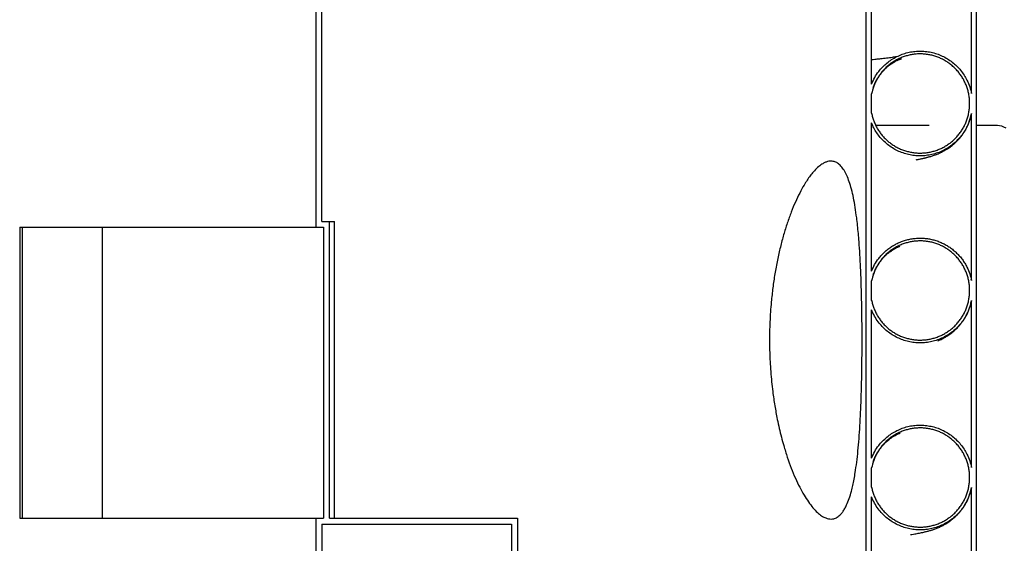
# Model space of a CAD drawing. Units: metres. Extents: x 0.5 to 19.1, y 0.3 to 12.3.
# Drawn here: x 5.7 to 6.7, y 4.1 to 4.7 of the extents above; entities that cross this region are included whole.
import ezdxf

# ---------------------------------------------------------------- set-up
doc = ezdxf.new("R2010")
doc.units = ezdxf.units.M
doc.header["$LTSCALE"] = 45
doc.styles.add('SLDTEXTSTYLE0', font='TXT', dxfattribs={"width": 0.7})
doc.dimstyles.new('SLDDIMSTYLE3', dxfattribs={"dimtxt": 0.1143, "dimasz": 0.1143, "dimexe": 0, "dimexo": 0.0625, "dimgap": 0.028575, "dimtad": 0, "dimtih": 1, "dimtoh": 1, "dimdec": 3, "dimrnd": 1e-09, "dimzin": 12, "dimdsep": 46, "dimtxsty": 'SLDTEXTSTYLE0', "dimsah": 1, "dimcen": 0.09, "dimadec": 0, "dimazin": 3, "dimtfac": 1, "dimtdec": 4, "dimtofl": 0, "dimtmove": 0, "dimatfit": 3, "dimfxl": 1, "dimfrac": 2, "dimtolj": 1, "dimtzin": 12, "dimarcsym": 0})

# ---------------------------------------------------------------- blocks, each defined once
blk = doc.blocks.new('_D_3')
at = {"color": 7, "linetype": 'Continuous', "lineweight": 0, "transparency": 16777216}
for p, q in [((6.0218, 5.2309), (7.6893, 5.2309)), ((7.6321, 5.2309), (7.6321, 4.8801)), ((7.3538, 4.7164), (7.3231, 4.7164)), ((7.3231, 4.7164), (7.3231, 4.5497)), ((7.9104, 4.7164), (7.9411, 4.7164)), ((7.9411, 4.7164), (7.9411, 4.5497)), ((7.3231, 4.5497), (7.3538, 4.5497)), ((7.9411, 4.5497), (7.9104, 4.5497)), ((7.6321, 4.0117), (7.6321, 4.3626)), ((6.0663, 4.0117), (7.6893, 4.0117))]:
    blk.add_line(p, q, dxfattribs=at)
at = {"color": 7, "linetype": 'Continuous', "lineweight": 18, "transparency": 16777216}
for points in [[(7.6321, 5.2309), (7.6131, 5.1166), (7.6511, 5.1166)], [(7.6321, 4.0117), (7.6511, 4.126), (7.6131, 4.126)]]:
    blk.add_solid(points, dxfattribs=at)
at = {"color": 7, "linetype": 'Continuous', "lineweight": 18, "transparency": 16777216, "char_height": 0.1143, "attachment_point": 1, "style": 'SLDTEXTSTYLE0'}
for s, insert in [('1.219m', (7.3948, 4.8842)), ('48.000in', (7.3538, 4.6971)), ('STANDARD(1)', (7.1752, 4.5099))]:
    blk.add_mtext(s, dxfattribs=dict(at, insert=insert))
blk = doc.blocks.new('_D_6')
at = {"color": 7, "linetype": 'Continuous', "lineweight": 0, "transparency": 16777216}
for p, q in [((6.6779, 5.8687), (8.9537, 5.8687)), ((8.8966, 5.8687), (8.8966, 5.0998)), ((8.8966, 4.1641), (8.8966, 4.9331)), ((6.8415, 4.1641), (8.9537, 4.1641))]:
    blk.add_line(p, q, dxfattribs=at)
at = {"color": 7, "linetype": 'Continuous', "lineweight": 18, "transparency": 16777216}
for points in [[(8.8966, 5.8687), (8.8775, 5.7544), (8.9156, 5.7544)], [(8.8966, 4.1641), (8.9156, 4.2784), (8.8775, 4.2784)]]:
    blk.add_solid(points, dxfattribs=at)
at = {"color": 7, "linetype": 'Continuous', "lineweight": 18, "transparency": 16777216, "insert": (8.6383, 5.0804), "char_height": 0.1143, "attachment_point": 1, "style": 'SLDTEXTSTYLE0'}
blk.add_mtext('VARIES', dxfattribs=at)

msp = doc.modelspace()

# ---------------------------------------------------------------- linework, layer by layer
at = {"color": 7, "linetype": 'Continuous', "lineweight": 25}
for p, q in [((6.5700063, 5.5423384), (6.5700063, 1.9543384)), ((6.6880063, 5.5423384), (6.6880063, 1.9543384)), ((5.981174, 5.2309384), (5.981174, 4.4752884)), ((5.987525, 4.4816384), (5.987525, 5.2309384)), ((6.6830063, 4.6182103), (6.6830063, 4.7971314)), ((6.5760063, 4.6284637), (6.5760063, 4.786878)), ((6.5759885, 4.6177414), (6.5762165, 4.6186697)), ((6.5760063, 4.5974199), (6.5760063, 4.6179219)), ((6.6830063, 4.4182103), (6.6830063, 4.5971314)), ((6.5760063, 4.4284637), (6.5760063, 4.586878)), ((6.637572, 4.5840639), (6.5805816, 4.5840639)), ((6.7107844, 4.5840639), (6.6880063, 4.5840639)), ((6.5325247, 4.5460274), (6.5325103, 4.5460274)), ((5.987525, 4.4816384), (5.9958004, 4.4816384)), ((5.9958004, 4.1641384), (5.9958004, 4.4816384)), ((5.9958004, 4.4816384), (6.0011, 4.4816384)), ((6.0011, 4.1641384), (6.0011, 4.4816384)), ((5.664127, 4.4752884), (5.981174, 4.4752884)), ((5.664127, 4.4752884), (5.664127, 4.1641384)), ((5.6668107, 4.4752884), (5.6668107, 4.1641384)), ((5.7525175, 4.4752884), (5.7525175, 4.1641384)), ((5.981174, 4.4752884), (5.9894093, 4.4752884)), ((5.9894093, 4.4752884), (5.9894093, 4.1641384)), ((6.5760063, 4.417829), (6.5762658, 4.4188451)), ((6.5760063, 4.3974199), (6.5760063, 4.4179219)), ((6.6829303, 4.4184988), (6.6826587, 4.4196624)), ((6.5761066, 4.3970188), (6.5760542, 4.397221)), ((6.6830063, 4.2182103), (6.6830063, 4.3971314)), ((6.5760063, 4.2284637), (6.5760063, 4.386878)), ((6.5759885, 4.2177414), (6.5762175, 4.2186733)), ((6.5760063, 4.1974199), (6.5760063, 4.2179219)), ((6.6830063, 4.0182103), (6.6830063, 4.1971314)), ((6.5760063, 4.0284637), (6.5760063, 4.186878)), ((5.664127, 4.1641384), (5.981174, 4.1641384)), ((5.981174, 4.1641384), (5.981174, 4.0117384)), ((5.981174, 4.1641384), (5.9894093, 4.1641384)), ((5.9958004, 4.1641384), (6.1968541, 4.1641384)), ((6.1968541, 4.1641384), (6.1968541, 3.6497884)), ((6.5325202, 4.1632494), (6.5325247, 4.1632494)), ((5.987525, 4.1577884), (5.987525, 4.0180884)), ((5.987525, 4.1577884), (6.190489, 4.1577884)), ((6.190489, 4.1577884), (6.190489, 3.6497884))]:
    msp.add_line(p, q, dxfattribs=at)
at = {"color": 7, "linetype": 'Continuous', "lineweight": 25, "flags": 128}
msp.add_lwpolyline([(6.7200734, 4.5812393), (6.7177637, 4.5824736), (6.7154433, 4.5833566), (6.7131156, 4.583887), (6.7107844, 4.5840639), (6.7107844, 4.5840639)], dxfattribs=at)
at = {"color": 7, "linetype": 'Continuous', "lineweight": 25}
for points, knots in [([(6.5760063, 4.6284637), (6.5770624, 4.6308246), (6.5791747, 4.6355462), (6.5832624, 4.6415916), (6.5877029, 4.6467312), (6.5923432, 4.6510083), (6.5974255, 4.6547464), (6.6029043, 4.6578747), (6.6086947, 4.6603756), (6.614727, 4.6622189), (6.6209304, 4.6633564), (6.62722, 4.6637989), (6.6335206, 4.6635411), (6.6397494, 4.6625611), (6.64583, 4.6608969), (6.6516897, 4.6585684), (6.6572432, 4.655582), (6.6624309, 4.6519989), (6.6671908, 4.6478619), (6.6714433, 4.6432049), (6.6751576, 4.6381061), (6.6784835, 4.6322444), (6.6812805, 4.6256174), (6.6824311, 4.6206794), (6.6830063, 4.6182103)], [0, 0, 0, 0, 0.05381151, 0.107622969, 0.1513122, 0.195140789, 0.238829935, 0.282506722, 0.32632286, 0.369999592, 0.413661199, 0.457462076, 0.50112368, 0.544778662, 0.588572846, 0.632227875, 0.675887055, 0.719685409, 0.763344662, 0.807016329, 0.850827192, 0.894498929, 0.947249451, 1, 1, 1, 1]), ([(6.5760063, 4.5974199), (6.5763251, 4.595985), (6.5769627, 4.5931152), (6.5783802, 4.588889), (6.5801416, 4.5847515), (6.5822553, 4.5807806), (6.5846725, 4.5770386), (6.5873911, 4.5735092), (6.5904278, 4.570191), (6.5937354, 4.5671432), (6.597255, 4.5644133), (6.6009878, 4.5619837), (6.6049509, 4.5598587), (6.6090799, 4.5580787), (6.6133035, 4.5566687), (6.6176285, 4.5556125), (6.62207, 4.55492), (6.626554, 4.5546075), (6.6310049, 4.5546753), (6.6354346, 4.5551105), (6.6398539, 4.5559271), (6.6441878, 4.5571163), (6.6483651, 4.5586534), (6.6524011, 4.5605303), (6.6563011, 4.5627635), (6.6599975, 4.5653201), (6.6634312, 4.5681534), (6.6666195, 4.5712608), (6.6695614, 4.5746595), (6.6722043, 4.5782962), (6.6745078, 4.5821073), (6.6764889, 4.586096), (6.6781411, 4.5902781), (6.6794321, 4.5945859), (6.6803451, 4.5989459), (6.6808948, 4.6033668), (6.68107, 4.6078615), (6.6808626, 4.612355), (6.680281, 4.6167724), (6.6793364, 4.6211268), (6.6780138, 4.6254268), (6.6763305, 4.6295988), (6.6743194, 4.6335746), (6.6719867, 4.6373707), (6.6693152, 4.6409902), (6.6663459, 4.6443692), (6.6631324, 4.6474544), (6.6596753, 4.6502633), (6.655957, 4.6527935), (6.6520375, 4.6549981), (6.6479849, 4.6568447), (6.6437942, 4.6583499), (6.6394493, 4.6595058), (6.6350224, 4.6602879), (6.6305884, 4.6606884), (6.626137, 4.6607212), (6.6216559, 4.6603735), (6.6172208, 4.6596462), (6.6129051, 4.6585564), (6.6086944, 4.657114), (6.6045815, 4.6553029), (6.6006373, 4.6531488), (6.5969254, 4.650692), (6.5934289, 4.6479371), (6.5901469, 4.6448666), (6.587137, 4.6415281), (6.5844469, 4.6379805), (6.5820564, 4.6342229), (6.5799817, 4.6302365), (6.5776934, 4.6248609), (6.576671, 4.6206556), (6.5760063, 4.6179219)], [0, 0, 0, 0, 0.014110118, 0.028220233, 0.042740185, 0.057260133, 0.07137029, 0.085480444, 0.100000739, 0.11452103, 0.128627457, 0.14273388, 0.157250441, 0.171766998, 0.185868068, 0.199969135, 0.214480065, 0.228990995, 0.243088808, 0.257186622, 0.271694006, 0.286201393, 0.300299345, 0.3143973, 0.328904647, 0.343411997, 0.357513193, 0.371614393, 0.386124983, 0.400635576, 0.414741589, 0.428847605, 0.443363173, 0.457878743, 0.47198913, 0.486099517, 0.500619708, 0.515139898, 0.529252503, 0.543365107, 0.557887752, 0.572410395, 0.586522224, 0.60063405, 0.615156054, 0.629678055, 0.643786402, 0.657894745, 0.672413249, 0.68693175, 0.701035245, 0.715138738, 0.729652219, 0.7441657, 0.758264933, 0.772364165, 0.786873122, 0.801382079, 0.815479517, 0.829576957, 0.844083869, 0.858590783, 0.872689871, 0.886788962, 0.9012974, 0.915805841, 0.929909506, 0.944013175, 0.958526263, 0.973039354, 1, 1, 1, 1]), ([(6.6026298, 4.6575838), (6.6025194, 4.6575656), (6.6021899, 4.6575112), (6.6015946, 4.6574164), (6.600845, 4.6572997), (6.6000444, 4.6571784), (6.5986599, 4.6569742), (6.5966016, 4.6566848), (6.5937298, 4.656307), (6.5906165, 4.6559219), (6.5872452, 4.6555279), (6.5835574, 4.6551207), (6.5798247, 4.6547274), (6.5771941, 4.6544682), (6.5760063, 4.6543512)], [0, 0, 0, 0, 0.0203005428, 0.0606104882, 0.1014576966, 0.1428415446, 0.1847568124, 0.305938371, 0.4245704257, 0.5408612518, 0.6581806023, 0.7776402705, 0.8995983677, 1, 1, 1, 1]), ([(6.5778886, 4.6246198), (6.5781014, 4.6252689), (6.5787037, 4.6271063), (6.5799296, 4.6298464), (6.5813287, 4.632591), (6.5824892, 4.6345821), (6.5833611, 4.6359609), (6.5840394, 4.6369775), (6.5851906, 4.6386239), (6.5868786, 4.6408012), (6.5889717, 4.6431547), (6.591057, 4.6452559), (6.5933733, 4.6473259), (6.595751, 4.6491779), (6.5977744, 4.6505795), (6.599489, 4.6516534), (6.6008927, 4.6524615), (6.602249, 4.6531834), (6.6036056, 4.6538454), (6.604907, 4.6544232), (6.606041, 4.654877), (6.6068059, 4.6551562), (6.6072557, 4.6553106), (6.6076105, 4.6554263), (6.6078492, 4.6555005), (6.6080045, 4.6555463), (6.608006, 4.6555479), (6.6080067, 4.6555486)], [0, 0, 0, 0, 0.02070493, 0.05860464, 0.089470401, 0.112648908, 0.127677402, 0.139584757, 0.153412213, 0.196442124, 0.237936221, 0.276914289, 0.330719118, 0.378718606, 0.420750299, 0.456746758, 0.494477328, 0.538856011, 0.590570197, 0.649712153, 0.709287392, 0.762569315, 0.813536541, 0.860057367, 0.908243728, 0.958295191, 1, 1, 1, 1]), ([(6.6830063, 4.5971314), (6.6825432, 4.5950841), (6.6816155, 4.590983), (6.6793648, 4.5850806), (6.6765235, 4.5794491), (6.6730403, 4.5741852), (6.6689991, 4.5693397), (6.6644441, 4.5649722), (6.659418, 4.5611575), (6.6540008, 4.5579244), (6.6482583, 4.555312), (6.6422543, 4.5533773), (6.6360743, 4.5521208), (6.6297928, 4.5515573), (6.6234887, 4.5517195), (6.617243, 4.5525796), (6.6111303, 4.5541271), (6.6052361, 4.5563666), (6.5996275, 4.5592453), (6.5943712, 4.5627286), (6.5895506, 4.5667932), (6.5852069, 4.5713653), (6.581488, 4.5762933), (6.5783636, 4.5814667), (6.5767921, 4.5850742), (6.5760063, 4.586878)], [0, 0, 0, 0, 0.043691352, 0.087521984, 0.13121329, 0.174905083, 0.218736229, 0.26242795, 0.306110513, 0.349932438, 0.393614931, 0.43728229, 0.481088954, 0.524756275, 0.568411903, 0.612206766, 0.655862408, 0.699515137, 0.743307043, 0.786959835, 0.830620484, 0.874420296, 0.918081031, 0.959040507, 1, 1, 1, 1]), ([(6.623607, 4.5475452), (6.6236127, 4.5475461), (6.6240963, 4.54763), (6.6250983, 4.5478125), (6.6266412, 4.548101), (6.6282547, 4.5484183), (6.6299023, 4.5487589), (6.6313495, 4.5490749), (6.6325736, 4.5493546), (6.6335799, 4.5495929), (6.6345917, 4.5498414), (6.6356807, 4.550119), (6.6369854, 4.5504668), (6.6385095, 4.5508963), (6.640222, 4.5514117), (6.6419665, 4.5519763), (6.6437224, 4.5525891), (6.645398, 4.5532172), (6.6472625, 4.5539675), (6.6495323, 4.5549627), (6.6520583, 4.5561976), (6.6545974, 4.5575806), (6.6570087, 4.5590379), (6.6592616, 4.5605484), (6.6611584, 4.5619371), (6.6630981, 4.5634715), (6.6652977, 4.5653696), (6.6678184, 4.5678031), (6.6700192, 4.5702195), (6.6718236, 4.5724308), (6.6732917, 4.5743769), (6.6746668, 4.5763871), (6.6759133, 4.5783855), (6.6771597, 4.5805508), (6.6786688, 4.5835064), (6.6803, 4.5873129), (6.6818777, 4.591899), (6.6826054, 4.5952147), (6.682991, 4.5969715)], [0, 0, 0, 0, 0.000411961, 0.034792216, 0.072003392, 0.112050696, 0.153277442, 0.194057044, 0.218955761, 0.243686268, 0.268249125, 0.293644927, 0.323245555, 0.356691615, 0.394486201, 0.434977855, 0.471354193, 0.503850944, 0.533964597, 0.56658415, 0.60110582, 0.632829312, 0.667454639, 0.696504801, 0.72001882, 0.738144095, 0.761352083, 0.787527089, 0.816566159, 0.832111563, 0.848750151, 0.868371032, 0.879370338, 0.893914487, 0.913726896, 0.938389731, 0.967356951, 1, 1, 1, 1]), ([(6.5658537, 4.3546384), (6.5658428, 4.3493802), (6.5658209, 4.3388639), (6.5656594, 4.3248371), (6.5654423, 4.3125966), (6.5651924, 4.302112), (6.5648314, 4.2902276), (6.564314, 4.2771012), (6.5635709, 4.262839), (6.5626392, 4.249093), (6.5615016, 4.2360551), (6.5601502, 4.2239337), (6.5587384, 4.2139492), (6.5573228, 4.2057847), (6.5559715, 4.1991799), (6.5542627, 4.1921242), (6.5521092, 4.1849645), (6.5496928, 4.178841), (6.5473605, 4.1742555), (6.5451988, 4.1708659), (6.5425631, 4.1676678), (6.5393759, 4.1650353), (6.5359641, 4.1635669), (6.532788, 4.1631499), (6.5299272, 4.1634054), (6.526537, 4.1644056), (6.5225776, 4.1665123), (6.51799, 4.1701478), (6.5132605, 4.1751015), (6.5084765, 4.1813165), (6.503735, 4.1886795), (6.4990458, 4.1971752), (6.4944306, 4.20685), (6.4899748, 4.2176059), (6.4857786, 4.229271), (6.4822979, 4.2404372), (6.4794544, 4.2508239), (6.4771646, 4.2601762), (6.474747, 4.2713172), (6.4723455, 4.284391), (6.4703739, 4.2979141), (6.4689812, 4.3101228), (6.4680249, 4.3208689), (6.4672266, 4.3333129), (6.4667493, 4.3474649), (6.4667705, 4.3616133), (6.4671646, 4.3740686), (6.4677659, 4.3848138), (6.4687497, 4.3970476), (6.4702609, 4.4106558), (6.4724604, 4.4255853), (6.4751641, 4.4401544), (6.4783204, 4.4541653), (6.4818535, 4.4673932), (6.4857375, 4.4798911), (6.4899546, 4.4916209), (6.4944267, 4.5024194), (6.4990522, 4.5121116), (6.5032758, 4.5197692), (6.5070462, 4.5257603), (6.5103286, 4.5304016), (6.5140956, 4.5350793), (6.5183148, 4.5394232), (6.5224417, 4.5426258), (6.5259899, 4.5445808), (6.5289895, 4.5456595), (6.5323212, 4.5461828), (6.5359132, 4.5457817), (6.53971, 4.5440353), (6.5432723, 4.5409438), (6.5465487, 4.5365451), (6.5495017, 4.5309331), (6.5521692, 4.5241398), (6.5545699, 4.5161065), (6.5566958, 4.5069129), (6.5585382, 4.4967075), (6.5599546, 4.4867518), (6.5610477, 4.4773597), (6.5618916, 4.4688159), (6.5627535, 4.4585114), (6.5635815, 4.4462567), (6.5642496, 4.4334014), (6.5647306, 4.4216794), (6.5650763, 4.411282), (6.565359, 4.4005206), (6.5655796, 4.3894227), (6.5657372, 4.3779609), (6.5658355, 4.3663515), (6.5658476, 4.3585428), (6.5658537, 4.3546384)], [0, 0, 0, 0, 0.013092193, 0.026184423, 0.035167527, 0.044158013, 0.053141192, 0.06623206, 0.079323039, 0.092787289, 0.106251626, 0.119467253, 0.132682894, 0.141744941, 0.150814273, 0.159876274, 0.173172197, 0.186468011, 0.195593613, 0.204726831, 0.213852347, 0.227013339, 0.24017427, 0.249207843, 0.258248962, 0.267282543, 0.28030665, 0.293330831, 0.306729822, 0.320128931, 0.333221155, 0.346313474, 0.359776259, 0.373239091, 0.386501068, 0.399763014, 0.408859446, 0.417963276, 0.427059634, 0.440333117, 0.453606482, 0.462718286, 0.471837745, 0.48094948, 0.494051399, 0.507153302, 0.51614441, 0.525142961, 0.534134115, 0.547150721, 0.56016743, 0.573554945, 0.586942576, 0.600091119, 0.613239725, 0.626761657, 0.640283581, 0.653576681, 0.666869705, 0.675990555, 0.685118927, 0.69423969, 0.707466217, 0.720692644, 0.729772387, 0.738859758, 0.747939467, 0.760994964, 0.774050492, 0.787486485, 0.800922577, 0.813965966, 0.827009462, 0.840422633, 0.853835896, 0.867041838, 0.880247805, 0.889302785, 0.898365028, 0.907419969, 0.920717901, 0.934015725, 0.943142359, 0.952276601, 0.961403144, 0.970978996, 0.980554825, 0.990277417, 1, 1, 1, 1]), ([(6.5760063, 4.4284637), (6.57705, 4.4308029), (6.5791576, 4.4355267), (6.5829432, 4.4411179), (6.586612, 4.4454988), (6.5899286, 4.4488395), (6.5935486, 4.4519177), (6.5974175, 4.4546764), (6.6014665, 4.4570741), (6.6056993, 4.4591288), (6.6101335, 4.4608339), (6.6146961, 4.4621557), (6.6193092, 4.4630771), (6.623982, 4.4636142), (6.6287289, 4.463755), (6.6334705, 4.4634917), (6.6381274, 4.4628342), (6.6427139, 4.4617943), (6.6472392, 4.4603561), (6.651626, 4.4585384), (6.6558029, 4.4563766), (6.6597872, 4.4538772), (6.6635818, 4.4510221), (6.6671205, 4.4478547), (6.6703476, 4.4444318), (6.6732806, 4.4407537), (6.6759196, 4.4368029), (6.678664, 4.431802), (6.6812773, 4.4256413), (6.6824264, 4.4207025), (6.6830063, 4.4182103)], [0, 0, 0, 0, 0.053283821, 0.107601178, 0.139934795, 0.172268404, 0.205541903, 0.238815393, 0.271139754, 0.303464108, 0.336728209, 0.369992306, 0.402305608, 0.434618908, 0.467871269, 0.50112363, 0.533432248, 0.56574087, 0.598987951, 0.632235038, 0.664546928, 0.696858824, 0.730108917, 0.763359018, 0.795680201, 0.82800139, 0.861260928, 0.894520473, 0.946773628, 1, 1, 1, 1]), ([(6.5760063, 4.3974199), (6.5763251, 4.395985), (6.5769627, 4.3931152), (6.5783802, 4.388889), (6.5801416, 4.3847515), (6.5822553, 4.3807806), (6.5846725, 4.3770386), (6.5873911, 4.3735092), (6.5904278, 4.370191), (6.5937354, 4.3671432), (6.597255, 4.3644133), (6.6009878, 4.3619837), (6.6049509, 4.3598587), (6.6090799, 4.3580787), (6.6133035, 4.3566687), (6.6176285, 4.3556125), (6.62207, 4.35492), (6.626554, 4.3546075), (6.6310049, 4.3546753), (6.6354346, 4.3551105), (6.6398539, 4.3559271), (6.6441878, 4.3571163), (6.6483651, 4.3586534), (6.6524011, 4.3605303), (6.6563011, 4.3627635), (6.6599975, 4.3653201), (6.6634312, 4.3681534), (6.6666195, 4.3712608), (6.6695614, 4.3746595), (6.6722043, 4.3782962), (6.6745078, 4.3821073), (6.6764889, 4.386096), (6.6781411, 4.3902781), (6.6794321, 4.3945859), (6.6803451, 4.3989459), (6.6808948, 4.4033668), (6.68107, 4.4078615), (6.6808626, 4.412355), (6.680281, 4.4167724), (6.6793364, 4.4211268), (6.6780138, 4.4254268), (6.6763305, 4.4295988), (6.6743194, 4.4335746), (6.6719867, 4.4373707), (6.6693152, 4.4409902), (6.6663459, 4.4443692), (6.6631324, 4.4474544), (6.6596753, 4.4502633), (6.655957, 4.4527935), (6.6520375, 4.4549981), (6.6479849, 4.4568447), (6.6437942, 4.4583499), (6.6394493, 4.4595058), (6.6350224, 4.4602879), (6.6305884, 4.4606884), (6.626137, 4.4607212), (6.6216559, 4.4603735), (6.6172208, 4.4596462), (6.6129051, 4.4585564), (6.6086944, 4.457114), (6.6045815, 4.4553029), (6.6006373, 4.4531488), (6.5969254, 4.450692), (6.5934289, 4.4479371), (6.5901469, 4.4448666), (6.587137, 4.4415281), (6.5844469, 4.4379805), (6.5820564, 4.4342229), (6.5799817, 4.4302365), (6.5776934, 4.4248609), (6.576671, 4.4206556), (6.5760063, 4.4179219)], [0, 0, 0, 0, 0.014110118, 0.028220233, 0.042740185, 0.057260133, 0.07137029, 0.085480444, 0.100000739, 0.11452103, 0.128627457, 0.14273388, 0.157250441, 0.171766998, 0.185868068, 0.199969135, 0.214480065, 0.228990995, 0.243088808, 0.257186622, 0.271694006, 0.286201393, 0.300299345, 0.3143973, 0.328904647, 0.343411997, 0.357513193, 0.371614393, 0.386124983, 0.400635576, 0.414741589, 0.428847605, 0.443363173, 0.457878743, 0.47198913, 0.486099517, 0.500619708, 0.515139898, 0.529252503, 0.543365107, 0.557887752, 0.572410395, 0.586522224, 0.60063405, 0.615156054, 0.629678055, 0.643786402, 0.657894745, 0.672413249, 0.68693175, 0.701035245, 0.715138738, 0.729652219, 0.7441657, 0.758264933, 0.772364165, 0.786873122, 0.801382079, 0.815479517, 0.829576957, 0.844083869, 0.858590783, 0.872689871, 0.886788962, 0.9012974, 0.915805841, 0.929909506, 0.944013175, 0.958526263, 0.973039354, 1, 1, 1, 1]), ([(6.5779065, 4.4246837), (6.578389, 4.4260389), (6.5794179, 4.4289293), (6.581316, 4.4326271), (6.5831464, 4.4356753), (6.5845949, 4.4377993), (6.585793, 4.4394002), (6.5872342, 4.4411995), (6.5889822, 4.4431673), (6.5907617, 4.4449566), (6.5927522, 4.4467854), (6.5949585, 4.4485886), (6.5971912, 4.4501949), (6.599093, 4.4514174), (6.6008564, 4.452448), (6.6025115, 4.4533223), (6.6041429, 4.4540954), (6.6052481, 4.4545629), (6.606007, 4.4548618), (6.6062426, 4.4549501), (6.6063609, 4.4549944)], [0, 0, 0, 0, 0.055200098, 0.117726058, 0.157507114, 0.190464962, 0.216098207, 0.23493259, 0.283481245, 0.335336835, 0.386847563, 0.458925389, 0.524605338, 0.583783539, 0.637394664, 0.716207491, 0.807752429, 0.912307522, 0.955979947, 1, 1, 1, 1]), ([(6.6830063, 4.3971314), (6.6823967, 4.3945391), (6.6811776, 4.3893545), (6.6782068, 4.3825183), (6.6747356, 4.376591), (6.6709494, 4.3715409), (6.6666304, 4.3669405), (6.6618105, 4.3628675), (6.65657, 4.3593548), (6.6509719, 4.3564451), (6.6450772, 4.3541984), (6.6389712, 4.3526197), (6.6327275, 4.3517279), (6.6264234, 4.3515597), (6.6201409, 4.3520915), (6.6139555, 4.3533167), (6.6079521, 4.3552445), (6.6022005, 4.3578255), (6.5967691, 4.3610288), (6.5917425, 4.3648353), (6.5871652, 4.3691737), (6.5828805, 4.3742738), (6.5790027, 4.3801428), (6.5770051, 4.384633), (6.5760063, 4.386878)], [0, 0, 0, 0, 0.055402317, 0.110804602, 0.154500531, 0.198335823, 0.242031682, 0.285719026, 0.329545745, 0.373233016, 0.416905186, 0.46071668, 0.504388806, 0.548048301, 0.59184705, 0.635506551, 0.679161533, 0.722955708, 0.766610748, 0.810272032, 0.854072486, 0.897733855, 0.948866907, 1, 1, 1, 1]), ([(6.6468103, 4.3537952), (6.6470764, 4.3539046), (6.6479551, 4.3542658), (6.6493764, 4.3549016), (6.6512247, 4.3557819), (6.6533193, 4.3568763), (6.6551109, 4.3578951), (6.6567471, 4.3588933), (6.6582663, 4.3598835), (6.6600062, 4.3610895), (6.6618888, 4.3625012), (6.6640496, 4.3642665), (6.6668098, 4.3667786), (6.6695131, 4.3696193), (6.6720058, 4.3726301), (6.6741818, 4.3756154), (6.6759449, 4.3784037), (6.6773678, 4.3809577), (6.6784351, 4.3830719), (6.6795039, 4.3854271), (6.6806882, 4.3884197), (6.6819761, 4.3923176), (6.6826289, 4.3953102), (6.6829837, 4.3969371)], [0, 0, 0, 0, 0.029052292, 0.095971874, 0.14998818, 0.19203907, 0.231008711, 0.26875629, 0.305290306, 0.340620086, 0.39957766, 0.457571356, 0.522138981, 0.593919931, 0.645670978, 0.700328344, 0.758150287, 0.788758111, 0.820446354, 0.853124868, 0.891630946, 0.941087844, 1, 1, 1, 1]), ([(6.5760063, 4.2284637), (6.5770624, 4.2308246), (6.5791747, 4.2355462), (6.5832624, 4.2415916), (6.5877029, 4.2467312), (6.5923432, 4.2510083), (6.5974255, 4.2547464), (6.6029043, 4.2578747), (6.6086947, 4.2603756), (6.614727, 4.2622189), (6.6209304, 4.2633564), (6.62722, 4.2637989), (6.6335206, 4.2635411), (6.6397494, 4.2625611), (6.64583, 4.2608969), (6.6516897, 4.2585684), (6.6572432, 4.255582), (6.6624309, 4.2519989), (6.6671908, 4.2478619), (6.6714433, 4.2432049), (6.6751576, 4.2381061), (6.6784835, 4.2322444), (6.6812805, 4.2256174), (6.6824311, 4.2206794), (6.6830063, 4.2182103)], [0, 0, 0, 0, 0.05381151, 0.107622969, 0.1513122, 0.195140789, 0.238829935, 0.282506722, 0.32632286, 0.369999592, 0.413661199, 0.457462076, 0.50112368, 0.544778662, 0.588572846, 0.632227875, 0.675887055, 0.719685409, 0.763344662, 0.807016329, 0.850827192, 0.894498929, 0.947249451, 1, 1, 1, 1]), ([(6.5760063, 4.1974199), (6.5763251, 4.195985), (6.5769627, 4.1931152), (6.5783802, 4.188889), (6.5801416, 4.1847515), (6.5822553, 4.1807806), (6.5846725, 4.1770386), (6.5873911, 4.1735092), (6.5904278, 4.170191), (6.5937354, 4.1671432), (6.597255, 4.1644133), (6.6009878, 4.1619837), (6.6049509, 4.1598587), (6.6090799, 4.1580787), (6.6133035, 4.1566687), (6.6176285, 4.1556125), (6.62207, 4.15492), (6.626554, 4.1546075), (6.6310049, 4.1546753), (6.6354346, 4.1551105), (6.6398539, 4.1559271), (6.6441878, 4.1571163), (6.6483651, 4.1586534), (6.6524011, 4.1605303), (6.6563011, 4.1627635), (6.6599975, 4.1653201), (6.6634312, 4.1681534), (6.6666195, 4.1712608), (6.6695614, 4.1746595), (6.6722043, 4.1782962), (6.6745078, 4.1821073), (6.6764889, 4.186096), (6.6781411, 4.1902781), (6.6794321, 4.1945859), (6.6803451, 4.1989459), (6.6808948, 4.2033668), (6.68107, 4.2078615), (6.6808626, 4.212355), (6.680281, 4.2167724), (6.6793364, 4.2211268), (6.6780138, 4.2254268), (6.6763305, 4.2295988), (6.6743194, 4.2335746), (6.6719867, 4.2373707), (6.6693152, 4.2409902), (6.6663459, 4.2443692), (6.6631324, 4.2474544), (6.6596753, 4.2502633), (6.655957, 4.2527935), (6.6520375, 4.2549981), (6.6479849, 4.2568447), (6.6437942, 4.2583499), (6.6394493, 4.2595058), (6.6350224, 4.2602879), (6.6305884, 4.2606884), (6.626137, 4.2607212), (6.6216559, 4.2603735), (6.6172208, 4.2596462), (6.6129051, 4.2585564), (6.6086944, 4.257114), (6.6045815, 4.2553029), (6.6006373, 4.2531488), (6.5969254, 4.250692), (6.5934289, 4.2479371), (6.5901469, 4.2448666), (6.587137, 4.2415281), (6.5844469, 4.2379805), (6.5820564, 4.2342229), (6.5799817, 4.2302365), (6.5776934, 4.2248609), (6.576671, 4.2206556), (6.5760063, 4.2179219)], [0, 0, 0, 0, 0.014110118, 0.028220233, 0.042740185, 0.057260133, 0.07137029, 0.085480444, 0.100000739, 0.11452103, 0.128627457, 0.14273388, 0.157250441, 0.171766998, 0.185868068, 0.199969135, 0.214480065, 0.228990995, 0.243088808, 0.257186622, 0.271694006, 0.286201393, 0.300299345, 0.3143973, 0.328904647, 0.343411997, 0.357513193, 0.371614393, 0.386124983, 0.400635576, 0.414741589, 0.428847605, 0.443363173, 0.457878743, 0.47198913, 0.486099517, 0.500619708, 0.515139898, 0.529252503, 0.543365107, 0.557887752, 0.572410395, 0.586522224, 0.60063405, 0.615156054, 0.629678055, 0.643786402, 0.657894745, 0.672413249, 0.68693175, 0.701035245, 0.715138738, 0.729652219, 0.7441657, 0.758264933, 0.772364165, 0.786873122, 0.801382079, 0.815479517, 0.829576957, 0.844083869, 0.858590783, 0.872689871, 0.886788962, 0.9012974, 0.915805841, 0.929909506, 0.944013175, 0.958526263, 0.973039354, 1, 1, 1, 1]), ([(6.5778871, 4.2246144), (6.578103, 4.2252725), (6.5787104, 4.2271235), (6.5799432, 4.2298752), (6.5813447, 4.2326204), (6.5825079, 4.2346127), (6.5833755, 4.2359829), (6.5840474, 4.2369892), (6.5851995, 4.2386359), (6.5869015, 4.2408293), (6.5889951, 4.2431792), (6.5913571, 4.2455569), (6.5942177, 4.2480473), (6.5972598, 4.2502607), (6.5997134, 4.2517984), (6.6015344, 4.2528157), (6.6031632, 4.2536399), (6.6046406, 4.254312), (6.6058458, 4.2548047), (6.6063442, 4.2549836), (6.6065406, 4.2550541)], [0, 0, 0, 0, 0.027331166, 0.076875631, 0.117298242, 0.147740075, 0.167614556, 0.183594064, 0.201980737, 0.258598273, 0.313201364, 0.364747698, 0.459715465, 0.543449559, 0.615699011, 0.682609203, 0.758263066, 0.843433483, 0.938281046, 1, 1, 1, 1]), ([(6.6830063, 4.1971314), (6.6823967, 4.1945391), (6.6811776, 4.1893545), (6.6782068, 4.1825183), (6.6747356, 4.176591), (6.6709494, 4.1715409), (6.6666304, 4.1669405), (6.6618105, 4.1628675), (6.65657, 4.1593548), (6.6509719, 4.1564451), (6.6450772, 4.1541984), (6.6389712, 4.1526197), (6.6327275, 4.1517279), (6.6264234, 4.1515597), (6.6201409, 4.1520915), (6.6139555, 4.1533167), (6.6079521, 4.1552445), (6.6022005, 4.1578255), (6.5967691, 4.1610288), (6.5917425, 4.1648353), (6.5871652, 4.1691737), (6.5828805, 4.1742738), (6.5790027, 4.1801428), (6.5770051, 4.184633), (6.5760063, 4.186878)], [0, 0, 0, 0, 0.055402317, 0.110804602, 0.154500531, 0.198335823, 0.242031682, 0.285719026, 0.329545745, 0.373233016, 0.416905186, 0.46071668, 0.504388806, 0.548048301, 0.59184705, 0.635506551, 0.679161533, 0.722955708, 0.766610748, 0.810272032, 0.854072486, 0.897733855, 0.948866907, 1, 1, 1, 1]), ([(6.680982, 4.1895457), (6.6811962, 4.1901327), (6.68209, 4.1925815), (6.6826018, 4.1950753), (6.682991, 4.1969714)], [0, 0, 0, 0, 0.239686815, 1, 1, 1, 1]), ([(6.6178288, 4.1465991), (6.6183088, 4.1466721), (6.6198091, 4.1469001), (6.6221442, 4.1472872), (6.6247864, 4.1477512), (6.6272305, 4.1482123), (6.6296427, 4.1487005), (6.6317414, 4.1491601), (6.6335128, 4.1495752), (6.6350102, 4.1499448), (6.6366289, 4.1503683), (6.6383112, 4.1508382), (6.6399424, 4.151326), (6.6414442, 4.1518056), (6.6428219, 4.152272), (6.6443082, 4.1528046), (6.6460555, 4.1534741), (6.6479721, 4.154271), (6.6498754, 4.155132), (6.6516525, 4.1560014), (6.6532948, 4.1568658), (6.6548615, 4.1577463), (6.656652, 4.1588218), (6.6588338, 4.1602444), (6.6614293, 4.1621205), (6.6643546, 4.1645052), (6.66709, 4.1670692), (6.6694224, 4.1695441), (6.6714383, 4.1719227), (6.6730973, 4.1741086), (6.6746432, 4.1763506), (6.6762159, 4.17885), (6.6780544, 4.1822294), (6.6797265, 4.1858045), (6.6805532, 4.1882771), (6.6808904, 4.1892857)], [0, 0, 0, 0, 0.030091007, 0.094068745, 0.152661951, 0.205989919, 0.259581647, 0.31549758, 0.347902513, 0.381376359, 0.41620952, 0.452413283, 0.487157683, 0.517416244, 0.543187636, 0.567605706, 0.595317541, 0.625747671, 0.653972469, 0.678954405, 0.700707052, 0.719256668, 0.737201681, 0.758642767, 0.783648906, 0.812179015, 0.844142746, 0.866944171, 0.88840154, 0.908128994, 0.91933005, 0.935620598, 0.956784123, 0.982373691, 1, 1, 1, 1])]:
    msp.add_open_spline(points, degree=3, knots=knots, dxfattribs=at)

# ---------------------------------------------------------------- dimensions: what is measured, and where the dimension line sits
at = {"color": 7, "linetype": 'Continuous', "lineweight": 18}
for base, p1, p2, text, picture, middle in [((8.8965665, 4.1641384), (6.6436028, 5.8687284), (6.8072051, 4.1641384), 'VARIES', '_D_6', (8.8965665, 5.0164334)), ((7.6321151, 5.2309384), (6.031982, 4.0117384), (5.987525, 5.2309384), '<>\\PSTANDARD(1)', '_D_3', (7.6321151, 4.6213384))]:
    dim = msp.add_linear_dim(base=base, p1=p1, p2=p2, angle=90, text=text, dimstyle='SLDDIMSTYLE3', dxfattribs=at)
    dim.commit()
    dim.dimension.update_dxf_attribs({"geometry": picture, "text_midpoint": middle, "dimtype": 160})

doc.saveas('drawing.dxf')
